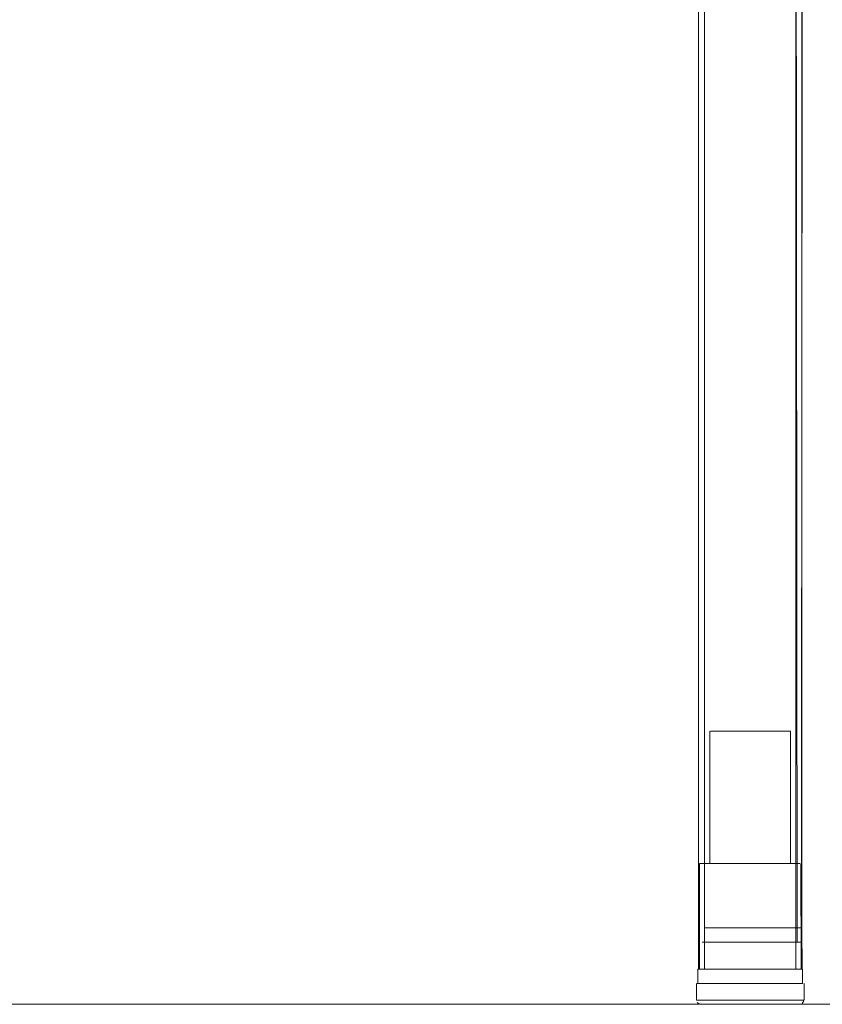
# Model space of a CAD drawing. Units: metres. Extents: x 2.61 to 11.88, y -7.27 to -0.51.
# Drawn here: x 4.5 to 4.88, y -7.26 to -6.79 of the extents above; entities that cross this region are included whole.
import ezdxf

# ---------------------------------------------------------------- set-up
doc = ezdxf.new("R2010")
doc.units = ezdxf.units.M
doc.header["$MEASUREMENT"] = 0

# ---------------------------------------------------------------- blocks, each defined once
blk = doc.blocks.new('e4062716-c5b2-4502-8ec6-a647fe729de2')
at = {"color": 18, "lineweight": 9, "true_color": 0x000000}
blk.add_line((6.65014, -7.26197), (3.04789, -7.26197), dxfattribs=at)
blk = doc.blocks.new('4d614422-49a4-4002-934d-67b0107c057e')
at = {"color": 18, "lineweight": 9, "true_color": 0x000000}
blk.add_lwpolyline([(4.85522, -7.25197), (4.84281, -7.25197), (4.84589, -7.25197), (4.84901, -7.25197), (4.84589, -7.25197), (4.84281, -7.25197)], dxfattribs=at)
blk.add_lwpolyline([(4.84901, -7.25997), (4.8436, -7.25997), (4.84901, -7.25997), (4.85442, -7.25997)], close=True, dxfattribs=at)
blk = doc.blocks.new('6b04e81f-7929-47c2-b804-82e817c26c3d')
at = {"color": 18, "lineweight": 9, "true_color": 0x000000}
blk.add_lwpolyline([(4.85522, -7.25197), (4.85214, -7.25197), (4.84901, -7.25197), (4.87428, -7.25197), (4.87428, -7.24497), (4.87428, -7.25197), (4.85522, -7.25197), (4.84281, -7.25197)], dxfattribs=at)
blk = doc.blocks.new('a182b33f-035a-4094-bf0c-1810421fec30')
at = {"color": 18, "lineweight": 9, "true_color": 0x000000}
blk.add_line((4.85522, -7.25197), (4.86973, -7.25197), dxfattribs=at)
for points in [[(4.83944, -7.25197), (4.83624, -7.25197), (4.84281, -7.25197), (4.82375, -7.25197), (4.82375, -7.24497), (4.87428, -7.24497), (4.82375, -7.24497), (4.82375, -7.25197)], [(4.82318, -7.25197), (4.82482, -7.25197), (4.82375, -7.25197), (4.84281, -7.25197), (4.83944, -7.25197)]]:
    blk.add_lwpolyline(points, dxfattribs=at)
blk = doc.blocks.new('c0c7cced-63c4-484a-b2f5-1ad80df0a934')
at = {"color": 18, "lineweight": 9, "true_color": 0x000000}
blk.add_line((4.87103, -7.24497), (4.82585, -7.24497), dxfattribs=at)
for points in [[(4.87103, -6.54697), (4.87103, -7.23201), (4.827, -7.23201), (4.827, -6.54697), (4.87103, -6.54697), (4.827, -6.54697), (4.82533, -6.54697)], [(4.82533, -6.54697), (4.827, -6.54697), (4.827, -7.23201), (4.82585, -7.23201)], [(4.82641, -7.23201), (4.87103, -7.23201), (4.8738, -7.23201), (4.87403, -6.54697)], [(4.82585, -7.24497), (4.827, -7.24497), (4.827, -7.22497), (4.87103, -7.22497), (4.87269, -7.22497)], [(4.87403, -7.24497), (4.87397, -7.22497), (4.87269, -7.22497), (4.87103, -7.22497), (4.87103, -7.24497)], [(4.87315, -7.24497), (4.87161, -7.24497)], [(4.87315, -7.24497)]]:
    blk.add_lwpolyline(points, dxfattribs=at)
for points in [[(4.82585, -7.22497)], [(4.827, -7.22497), (4.87103, -7.22497), (4.87103, -7.24497), (4.827, -7.24497)]]:
    blk.add_lwpolyline(points, close=True, dxfattribs=at)
blk = doc.blocks.new('6fddd2f9-c2d5-40d2-b1bd-bc150b358632')
at = {"color": 18, "lineweight": 9, "true_color": 0x000000}
blk.add_line((4.8738, -7.22497), (4.87269, -7.22497), dxfattribs=at)
for points in [[(4.84901, -7.19397), (4.84423, -7.19397), (4.84901, -7.19397), (4.85282, -7.19397), (4.84901, -7.19397), (4.84521, -7.19397)], [(4.82533, -7.22497)], [(4.82533, -7.23201)], [(4.8538, -7.24497), (4.84901, -7.24497), (4.8538, -7.24497), (4.8584, -7.24497)]]:
    blk.add_lwpolyline(points, close=True, dxfattribs=at)
for points in [[(4.84901, -7.19397), (4.85379, -7.19397), (4.86263, -7.19397), (4.85839, -7.19397), (4.85379, -7.19397), (4.84901, -7.19397)], [(4.8245, -7.24497), (4.82585, -7.24497), (4.82422, -7.24497)]]:
    blk.add_lwpolyline(points, dxfattribs=at)
blk = doc.blocks.new('d2df998f-8a8e-4894-8eae-7e9b733b3cb3')
at = {"color": 18, "lineweight": 9, "true_color": 0x000000}
blk.add_line((4.84901, -7.26197), (4.84402, -7.26197), dxfattribs=at)
for points in [[(4.83963, -7.19397), (4.83539, -7.19397), (4.83963, -7.19397), (4.84423, -7.19397)], [(4.84422, -7.24497), (4.84901, -7.24497), (4.84422, -7.24497), (4.83962, -7.24497)]]:
    blk.add_lwpolyline(points, close=True, dxfattribs=at)
for points in [[(4.8738, -7.24497)], [(4.86686, -7.26197), (4.854, -7.26197), (4.84901, -7.26197)]]:
    blk.add_lwpolyline(points, dxfattribs=at)
blk = doc.blocks.new('9c04f3b7-f6ca-455c-8540-36ef62ee912f')
at = {"color": 18, "lineweight": 9, "true_color": 0x000000}
blk.add_lwpolyline([(4.8245, -7.23201)], close=True, dxfattribs=at)
for points in [[(4.83372, -7.25997), (4.83843, -7.25997), (4.8436, -7.25997), (4.82427, -7.25997), (4.82314, -7.25997)], [(4.85959, -7.25997), (4.85442, -7.25997), (4.85959, -7.25997), (4.8643, -7.25997)], [(4.84901, -7.26197), (4.854, -7.26197), (4.86981, -7.26197), (4.87185, -7.26197)]]:
    blk.add_lwpolyline(points, dxfattribs=at)
blk = doc.blocks.new('85718d26-864b-4fc1-8d35-280aafbc7e3d')
at = {"color": 18, "lineweight": 9, "true_color": 0x000000}
blk.add_line((4.87397, -7.24497), (4.8738, -7.24497), dxfattribs=at)
blk.add_lwpolyline([(4.82422, -7.22497)], close=True, dxfattribs=at)
blk.add_lwpolyline([(4.8738, -7.22497), (4.87403, -7.24497)], dxfattribs=at)
blk = doc.blocks.new('32f628c7-10a6-4b18-aab8-0d4dcbd940b4')
at = {"color": 18, "lineweight": 9, "true_color": 0x000000}
for points in [[(4.83538, -7.24497), (4.83962, -7.24497), (4.82861, -7.24497)], [(4.82829, -7.25197), (4.82482, -7.25197), (4.82635, -7.25197), (4.83328, -7.25197), (4.83624, -7.25197), (4.83328, -7.25197)]]:
    blk.add_lwpolyline(points, dxfattribs=at)
blk = doc.blocks.new('fd1b0b43-8639-4cc3-ae42-be379d16a229')
at = {"color": 18, "lineweight": 9, "true_color": 0x000000}
blk.add_lwpolyline([(4.824, -7.23201), (4.82405, -6.54697), (4.824, -7.23201)], dxfattribs=at)
blk = doc.blocks.new('13a33855-3803-4bae-9d61-fb5eeeeb4314')
at = {"color": 18, "lineweight": 9, "true_color": 0x000000}
blk.add_line((4.824, -7.22497), (4.824, -7.24497), dxfattribs=at)
blk = doc.blocks.new('ab6f6bab-e62b-4f12-82b5-54102705b1ed')
at = {"color": 18, "lineweight": 9, "true_color": 0x000000}
blk.add_line((4.83924, -7.26197), (4.84402, -7.26197), dxfattribs=at)
blk = doc.blocks.new('460f299c-9019-4799-abc6-de4ac8b428a6')
at = {"color": 18, "lineweight": 9, "true_color": 0x000000}
blk.add_line((4.82648, -7.25997), (4.83372, -7.25997), dxfattribs=at)
blk.add_lwpolyline([(4.8643, -7.25997), (4.87154, -7.25997), (4.87375, -7.25997)], dxfattribs=at)
blk = doc.blocks.new('06b5215e-0fb6-45bc-9cd1-cc35b0f8600d')
at = {"color": 18, "lineweight": 9, "true_color": 0x000000}
blk.add_line((4.82829, -7.25197), (4.83328, -7.25197), dxfattribs=at)
blk = doc.blocks.new('8fefe02c-97f5-472d-8d43-6bf8ba8265c2')
at = {"color": 18, "lineweight": 9, "true_color": 0x000000}
for p, q in [((4.86263, -7.19397), (4.86634, -7.19397)), ((4.86264, -7.24497), (4.8584, -7.24497))]:
    blk.add_line(p, q, dxfattribs=at)
blk.add_lwpolyline([(4.82863, -7.19397), (4.83168, -7.19397), (4.83539, -7.19397), (4.83168, -7.19397), (4.82863, -7.19397), (4.82637, -7.19397)], close=True, dxfattribs=at)
blk = doc.blocks.new('07a26fde-ca5e-4471-b77e-910bd2be7cbf')
at = {"color": 18, "lineweight": 9, "true_color": 0x000000}
blk.add_line((4.8349, -7.26197), (4.83924, -7.26197), dxfattribs=at)
blk.add_lwpolyline([(4.84901, -7.12997), (4.84521, -7.12997), (4.85282, -7.12997)], close=True, dxfattribs=at)
blk.add_lwpolyline([(4.82821, -7.26197), (4.83117, -7.26197), (4.8349, -7.26197), (4.83117, -7.26197), (4.82617, -7.26197), (4.82513, -7.26197)], dxfattribs=at)
blk = doc.blocks.new('4dfeeb92-d23e-4369-a4da-fa3bdb232c22')
at = {"color": 18, "lineweight": 9, "true_color": 0x000000}
for points in [[(4.84154, -7.12997), (4.83521, -7.12997), (4.83817, -7.12997), (4.84521, -7.12997)], [(4.85648, -7.19397), (4.85282, -7.19397), (4.85985, -7.19397)]]:
    blk.add_lwpolyline(points, close=True, dxfattribs=at)
for points in [[(4.85648, -7.12997), (4.85282, -7.12997), (4.86524, -7.12997), (4.86704, -7.12997), (4.86815, -7.12997)], [(4.84155, -7.19397), (4.84521, -7.19397), (4.83817, -7.19397), (4.83522, -7.19397), (4.83279, -7.19397)]]:
    blk.add_lwpolyline(points, dxfattribs=at)
blk = doc.blocks.new('efa694f3-fa4e-4fb4-96fd-b5d112fa00da')
at = {"color": 18, "lineweight": 9, "true_color": 0x000000}
blk.add_lwpolyline([(4.86636, -7.24497), (4.86264, -7.24497), (4.86636, -7.24497), (4.87168, -7.24497)], dxfattribs=at)
blk = doc.blocks.new('b9170562-0c19-4a1f-9db1-e78b05c0ad7d')
at = {"color": 18, "lineweight": 9, "true_color": 0x000000}
for points in [[(4.83279, -7.19397), (4.83099, -7.19397), (4.83817, -7.19397), (4.84155, -7.19397)], [(4.86704, -7.19397), (4.86815, -7.19397), (4.86704, -7.19397), (4.86523, -7.19397), (4.86281, -7.19397), (4.85985, -7.19397), (4.86281, -7.19397)]]:
    blk.add_lwpolyline(points, dxfattribs=at)
blk = doc.blocks.new('2993c800-ee9d-4564-99cc-05f73c450b99')
at = {"color": 18, "lineweight": 9, "true_color": 0x000000}
blk.add_lwpolyline([(4.86973, -7.25197), (4.87428, -7.25197), (4.86973, -7.25197), (4.86741, -7.25197)], dxfattribs=at)
blk = doc.blocks.new('f3b5630c-d71a-484d-b7f0-6ab6cc0e64a0')
at = {"color": 18, "lineweight": 9, "true_color": 0x000000}
for points in [[(4.83098, -7.12997), (4.83279, -7.12997), (4.83521, -7.12997), (4.83279, -7.12997), (4.83098, -7.12997), (4.82987, -7.12997)], [(4.86939, -7.19397), (4.87166, -7.19397), (4.86939, -7.19397), (4.86634, -7.19397)]]:
    blk.add_lwpolyline(points, close=True, dxfattribs=at)
blk.add_lwpolyline([(4.86704, -7.19397), (4.86523, -7.19397), (4.86281, -7.19397)], dxfattribs=at)
blk = doc.blocks.new('7b81cc40-91ba-4cf7-af54-9d55ade7e5c0')
at = {"color": 18, "lineweight": 9, "true_color": 0x000000}
blk.add_lwpolyline([(4.82648, -7.25997), (4.82427, -7.25997), (4.82314, -7.25997)], dxfattribs=at)
blk = doc.blocks.new('c174719d-830c-44dd-b9ed-055e88412994')
at = {"color": 18, "lineweight": 9, "true_color": 0x000000}
blk.add_lwpolyline([(4.825, -7.26197), (4.82617, -7.26197), (4.82821, -7.26197)], dxfattribs=at)
blk = doc.blocks.new('9b2d43b0-f2e5-441a-b6a7-165730ee50aa')
at = {"color": 18, "lineweight": 9, "true_color": 0x000000}
blk.add_lwpolyline([(4.85648, -7.12997), (4.86281, -7.12997), (4.86524, -7.12997), (4.86704, -7.12997), (4.86815, -7.12997)], dxfattribs=at)
blk = doc.blocks.new('d8db59a3-2be3-45d7-9eaf-1556e2fab102')
at = {"color": 18, "lineweight": 9, "true_color": 0x000000}
for points in [[(4.82634, -7.24497), (4.82494, -7.24497), (4.82634, -7.24497), (4.82861, -7.24497)], [(4.83538, -7.24497), (4.82861, -7.24497), (4.82634, -7.24497)], [(4.87168, -7.24497), (4.87308, -7.24497), (4.87168, -7.24497), (4.86942, -7.24497), (4.86636, -7.24497)]]:
    blk.add_lwpolyline(points, dxfattribs=at)
blk = doc.blocks.new('f3546a75-6dba-4015-9085-25b02a3a1885')
at = {"color": 18, "lineweight": 9, "true_color": 0x000000}
for points in [[(4.87375, -7.25997), (4.87154, -7.25997), (4.85959, -7.25997)], [(4.86686, -7.26197), (4.86981, -7.26197), (4.87185, -7.26197), (4.8729, -7.26197)]]:
    blk.add_lwpolyline(points, dxfattribs=at)
blk = doc.blocks.new('60487aef-747b-4c15-8556-9df747e7d6cb')
at = {"color": 18, "lineweight": 9, "true_color": 0x000000}
for points in [[(4.8245, -7.19397), (4.82637, -7.19397), (4.82497, -7.19397)], [(4.87305, -7.19397), (4.87166, -7.19397), (4.87305, -7.19397)]]:
    blk.add_lwpolyline(points, close=True, dxfattribs=at)
blk = doc.blocks.new('4f517097-9aa5-4b86-9d5e-e39d3b8d7154')
at = {"color": 18, "lineweight": 9, "true_color": 0x000000}
blk.add_line((4.86852, -7.12997), (4.86815, -7.12997), dxfattribs=at)
blk.add_lwpolyline([(4.8295, -7.19397), (4.83099, -7.19397), (4.82988, -7.19397)], close=True, dxfattribs=at)
blk = doc.blocks.new('6bfbab50-f6a6-4e8c-9923-22d6d598fffa')
at = {"color": 18, "lineweight": 9, "true_color": 0x000000}
blk.add_lwpolyline([(4.82458, -7.2619), (4.82344, -7.26103)], dxfattribs=at)
blk.add_lwpolyline([(4.87489, -7.25997), (4.87375, -7.25997)], close=True, dxfattribs=at)
blk = doc.blocks.new('9aba425a-bb1d-4ad0-8d1a-9abf69cd339a')
at = {"color": 18, "lineweight": 9, "true_color": 0x000000}
blk.add_lwpolyline([(4.8729, -7.26197), (4.87185, -7.26197)], dxfattribs=at)
blk = doc.blocks.new('b59541cd-d588-4783-90e1-dafdedda2de8')
at = {"color": 18, "lineweight": 9, "true_color": 0x000000}
for p, q in [((4.8295, -7.19397), (4.8295, -7.12997)), ((4.86852, -7.12997), (4.86852, -7.19397)), ((4.8245, -7.19397), (4.82447, -7.24497)), ((4.87352, -7.19397), (4.87355, -7.24497)), ((4.823, -7.25197), (4.823, -7.25997)), ((4.87503, -7.25197), (4.87484, -7.25197)), ((4.87503, -7.25197), (4.87503, -7.25997))]:
    blk.add_line(p, q, dxfattribs=at)
blk = doc.blocks.new('9125a11f-4703-4400-a1e8-869d0b9a16f2')
at = {"color": 18, "lineweight": 9, "true_color": 0x000000}
blk.add_lwpolyline([(4.87485, -7.26034), (4.87409, -7.26157)], dxfattribs=at)
blk = doc.blocks.new('08b8977a-a1fa-4523-866a-95d79640d87c')
at = {"color": 18, "lineweight": 9, "true_color": 0x000000}
blk.add_line((4.85522, -7.25197), (4.86741, -7.25197), dxfattribs=at)
blk = doc.blocks.new('c35b3d8b-af25-40d4-8c16-4624804d754a')
at = {"color": 18, "lineweight": 9, "true_color": 0x000000}
blk.add_lwpolyline([(4.87403, -6.54697), (4.87397, -7.23201), (4.87161, -7.23201)], dxfattribs=at)
blk = doc.blocks.new('137062e4-a6a5-49f0-b55d-1477ce5f9078')
at = {"color": 18, "lineweight": 9, "true_color": 0x000000}
blk.add_line((4.8245, -7.24497), (4.82422, -7.24497), dxfattribs=at)
blk = doc.blocks.new('3172de43-45c7-4ca4-a14a-f3cd4128c5f8')
at = {"color": 18, "lineweight": 9, "true_color": 0x000000}
blk.add_lwpolyline([(4.87161, -7.23201), (4.87103, -6.54697)], dxfattribs=at)
blk = doc.blocks.new('8218ab2f-350f-46ed-9084-e97796ab298e')
at = {"color": 9, "lineweight": 9, "true_color": 0xc0c0c0}
blk.add_line((4.87528, -7.26197), (4.86452, -7.26197), dxfattribs=at)
for points in [[(4.82775, -7.26197), (4.831, -7.26197), (4.83225, -7.26197), (4.83125, -7.26197), (4.82049, -7.26197), (4.81824, -7.26197), (4.81699, -7.26197), (4.81799, -7.26197), (4.81924, -7.26197), (4.831, -7.26197), (4.83225, -7.26197), (4.8335, -7.26197), (4.8325, -7.26197), (4.81949, -7.26197), (4.81824, -7.26197), (4.81924, -7.26197), (4.8275, -7.26197)], [(4.85502, -7.26197), (4.84201, -7.26197), (4.84876, -7.26197), (4.84326, -7.26197), (4.84201, -7.26197), (4.84076, -7.26197), (4.84176, -7.26197), (4.84401, -7.26197), (4.85477, -7.26197), (4.85602, -7.26197), (4.85727, -7.26197)]]:
    blk.add_lwpolyline(points, dxfattribs=at)
blk = doc.blocks.new('de07b292-0d3c-4671-8b66-07f70dc41e0d')
at = {"color": 9, "lineweight": 9, "true_color": 0xc0c0c0}
blk.add_line((4.86452, -7.26197), (4.88103, -7.26197), dxfattribs=at)
blk = doc.blocks.new('af635051-736e-40ec-afba-2d02fe382039')
at = {"color": 9, "lineweight": 9, "true_color": 0xc0c0c0}
blk.add_lwpolyline([(4.80874, -7.26197), (4.79448, -7.26197), (4.79323, -7.26197), (4.79198, -7.26197), (4.79298, -7.26197), (4.79423, -7.26197), (4.80849, -7.26197)], dxfattribs=at)
blk = doc.blocks.new('99283dcd-9674-4dc9-b47f-6663e3184f70')
at = {"color": 18, "lineweight": 9, "true_color": 0x000000}
blk.add_lwpolyline([(4.85522, -7.25197), (4.84281, -7.25197), (4.84589, -7.25197), (4.84901, -7.25197), (4.84589, -7.25197), (4.84281, -7.25197)], dxfattribs=at)
blk.add_lwpolyline([(4.84901, -7.25997), (4.8436, -7.25997), (4.84901, -7.25997), (4.85442, -7.25997)], close=True, dxfattribs=at)
blk = doc.blocks.new('939b224f-10d0-47b4-b9fd-24aa93571877')
at = {"color": 18, "lineweight": 9, "true_color": 0x000000}
blk.add_lwpolyline([(4.85522, -7.25197), (4.85214, -7.25197), (4.84901, -7.25197), (4.87428, -7.25197), (4.87428, -7.24497), (4.87428, -7.25197), (4.85522, -7.25197), (4.84281, -7.25197)], dxfattribs=at)
blk = doc.blocks.new('0e6a7074-0351-47cc-9242-3ff22a4fd08f')
at = {"color": 18, "lineweight": 9, "true_color": 0x000000}
blk.add_line((4.85522, -7.25197), (4.86973, -7.25197), dxfattribs=at)
for points in [[(4.83944, -7.25197), (4.83624, -7.25197), (4.84281, -7.25197), (4.82375, -7.25197), (4.82375, -7.24497), (4.87428, -7.24497), (4.82375, -7.24497), (4.82375, -7.25197)], [(4.82318, -7.25197), (4.82482, -7.25197), (4.82375, -7.25197), (4.84281, -7.25197), (4.83944, -7.25197)]]:
    blk.add_lwpolyline(points, dxfattribs=at)
blk = doc.blocks.new('31428d07-3f37-4134-b20e-9b417931c18f')
at = {"color": 18, "lineweight": 9, "true_color": 0x000000}
blk.add_line((4.87103, -7.24497), (4.82585, -7.24497), dxfattribs=at)
for points in [[(4.87103, -6.54697), (4.87103, -7.23201), (4.827, -7.23201), (4.827, -6.54697), (4.87103, -6.54697), (4.827, -6.54697), (4.82533, -6.54697)], [(4.82641, -7.23201), (4.87103, -7.23201), (4.8738, -7.23201), (4.87403, -6.54697)], [(4.82585, -7.24497), (4.827, -7.24497), (4.827, -7.22497), (4.87103, -7.22497), (4.87269, -7.22497)], [(4.87403, -7.24497), (4.87397, -7.22497), (4.87269, -7.22497), (4.87103, -7.22497), (4.87103, -7.24497)], [(4.87315, -7.24497), (4.87161, -7.24497)]]:
    blk.add_lwpolyline(points, dxfattribs=at)
blk.add_lwpolyline([(4.827, -7.22497), (4.87103, -7.22497), (4.87103, -7.24497), (4.827, -7.24497)], close=True, dxfattribs=at)
blk = doc.blocks.new('f4ab0bbd-6ff5-4805-9f3b-aba4a1ecc167')
at = {"color": 18, "lineweight": 9, "true_color": 0x000000}
for points in [[(4.82533, -6.54697), (4.827, -6.54697), (4.827, -7.23201), (4.82585, -7.23201)], [(4.87315, -7.24497)]]:
    blk.add_lwpolyline(points, dxfattribs=at)
blk.add_lwpolyline([(4.82585, -7.22497)], close=True, dxfattribs=at)
blk = doc.blocks.new('ababcde0-b376-4d8b-b7e3-105c3bdb5d77')
at = {"color": 18, "lineweight": 9, "true_color": 0x000000}
blk.add_lwpolyline([(4.8538, -7.24497), (4.84901, -7.24497), (4.8538, -7.24497), (4.8584, -7.24497)], close=True, dxfattribs=at)
blk = doc.blocks.new('48e4b3d9-ee25-403b-a861-402a250962da')
at = {"color": 18, "lineweight": 9, "true_color": 0x000000}
blk.add_line((4.8738, -7.22497), (4.87269, -7.22497), dxfattribs=at)
for points in [[(4.84901, -7.19397), (4.84423, -7.19397), (4.84901, -7.19397), (4.85282, -7.19397), (4.84901, -7.19397), (4.84521, -7.19397)], [(4.82533, -7.22497)], [(4.82533, -7.23201)]]:
    blk.add_lwpolyline(points, close=True, dxfattribs=at)
for points in [[(4.84901, -7.19397), (4.85379, -7.19397), (4.86263, -7.19397), (4.85839, -7.19397), (4.85379, -7.19397), (4.84901, -7.19397)], [(4.8245, -7.24497), (4.82585, -7.24497), (4.82422, -7.24497)]]:
    blk.add_lwpolyline(points, dxfattribs=at)
blk = doc.blocks.new('418b08e5-8557-487f-8162-d7ea3da557c2')
at = {"color": 18, "lineweight": 9, "true_color": 0x000000}
for points in [[(4.83963, -7.19397), (4.83539, -7.19397), (4.83963, -7.19397), (4.84423, -7.19397)], [(4.84422, -7.24497), (4.84901, -7.24497), (4.84422, -7.24497), (4.83962, -7.24497)]]:
    blk.add_lwpolyline(points, close=True, dxfattribs=at)
blk.add_lwpolyline([(4.8738, -7.24497)], dxfattribs=at)
blk = doc.blocks.new('aa38b78e-760b-44c8-b6fa-ea9198c64ec8')
at = {"color": 18, "lineweight": 9, "true_color": 0x000000}
blk.add_line((4.84901, -7.26197), (4.84402, -7.26197), dxfattribs=at)
blk.add_lwpolyline([(4.86686, -7.26197), (4.854, -7.26197), (4.84901, -7.26197)], dxfattribs=at)
blk = doc.blocks.new('db65a8b3-22d6-45cf-a31c-d2d0863d2e0b')
at = {"color": 18, "lineweight": 9, "true_color": 0x000000}
blk.add_lwpolyline([(4.8245, -7.23201)], close=True, dxfattribs=at)
for points in [[(4.83372, -7.25997), (4.83843, -7.25997), (4.8436, -7.25997), (4.82427, -7.25997), (4.82314, -7.25997)], [(4.85959, -7.25997), (4.85442, -7.25997), (4.85959, -7.25997), (4.8643, -7.25997)]]:
    blk.add_lwpolyline(points, dxfattribs=at)
blk = doc.blocks.new('b20440e3-68b9-41d1-a3ab-c64b538bffd8')
at = {"color": 18, "lineweight": 9, "true_color": 0x000000}
blk.add_line((4.87397, -7.24497), (4.8738, -7.24497), dxfattribs=at)
blk.add_lwpolyline([(4.82422, -7.22497)], close=True, dxfattribs=at)
for points in [[(4.8738, -7.22497), (4.87403, -7.24497)], [(4.84901, -7.26197), (4.854, -7.26197), (4.86981, -7.26197), (4.87185, -7.26197)]]:
    blk.add_lwpolyline(points, dxfattribs=at)
blk = doc.blocks.new('fe3f14ee-dddd-49bc-8c54-07cb05093d88')
at = {"color": 18, "lineweight": 9, "true_color": 0x000000}
for points in [[(4.824, -7.23201), (4.82405, -6.54697), (4.824, -7.23201)], [(4.83538, -7.24497), (4.83962, -7.24497), (4.82861, -7.24497)], [(4.82829, -7.25197), (4.82482, -7.25197), (4.82635, -7.25197), (4.83328, -7.25197), (4.83624, -7.25197), (4.83328, -7.25197)]]:
    blk.add_lwpolyline(points, dxfattribs=at)
blk = doc.blocks.new('6b06abab-e39a-4b9c-a334-d643617882ad')
at = {"color": 18, "lineweight": 9, "true_color": 0x000000}
for p, q in [((4.86263, -7.19397), (4.86634, -7.19397)), ((4.824, -7.22497), (4.824, -7.24497)), ((4.86264, -7.24497), (4.8584, -7.24497)), ((4.82829, -7.25197), (4.83328, -7.25197)), ((4.82648, -7.25997), (4.83372, -7.25997)), ((4.8349, -7.26197), (4.83924, -7.26197)), ((4.83924, -7.26197), (4.84402, -7.26197))]:
    blk.add_line(p, q, dxfattribs=at)
for points in [[(4.84154, -7.12997), (4.83521, -7.12997), (4.83817, -7.12997), (4.84521, -7.12997)], [(4.84901, -7.12997), (4.84521, -7.12997), (4.85282, -7.12997)], [(4.82863, -7.19397), (4.83168, -7.19397), (4.83539, -7.19397), (4.83168, -7.19397), (4.82863, -7.19397), (4.82637, -7.19397)], [(4.85648, -7.19397), (4.85282, -7.19397), (4.85985, -7.19397)]]:
    blk.add_lwpolyline(points, close=True, dxfattribs=at)
for points in [[(4.85648, -7.12997), (4.85282, -7.12997), (4.86524, -7.12997), (4.86704, -7.12997), (4.86815, -7.12997)], [(4.83279, -7.19397), (4.83099, -7.19397), (4.83817, -7.19397), (4.84155, -7.19397)], [(4.84155, -7.19397), (4.84521, -7.19397), (4.83817, -7.19397), (4.83522, -7.19397), (4.83279, -7.19397)], [(4.86704, -7.19397), (4.86815, -7.19397), (4.86704, -7.19397), (4.86523, -7.19397), (4.86281, -7.19397), (4.85985, -7.19397), (4.86281, -7.19397)], [(4.86636, -7.24497), (4.86264, -7.24497), (4.86636, -7.24497), (4.87168, -7.24497)], [(4.8643, -7.25997), (4.87154, -7.25997), (4.87375, -7.25997)], [(4.82821, -7.26197), (4.83117, -7.26197), (4.8349, -7.26197), (4.83117, -7.26197), (4.82617, -7.26197), (4.82513, -7.26197)]]:
    blk.add_lwpolyline(points, dxfattribs=at)
blk = doc.blocks.new('52f1de20-6151-4a01-a8db-7c2bf374b00f')
at = {"color": 18, "lineweight": 9, "true_color": 0x000000}
blk.add_lwpolyline([(4.86973, -7.25197), (4.87428, -7.25197), (4.86973, -7.25197), (4.86741, -7.25197)], dxfattribs=at)
blk = doc.blocks.new('57628eeb-d9bf-4767-82ea-65e06409a2f4')
at = {"color": 18, "lineweight": 9, "true_color": 0x000000}
for points in [[(4.83098, -7.12997), (4.83279, -7.12997), (4.83521, -7.12997), (4.83279, -7.12997), (4.83098, -7.12997), (4.82987, -7.12997)], [(4.86939, -7.19397), (4.87166, -7.19397), (4.86939, -7.19397), (4.86634, -7.19397)]]:
    blk.add_lwpolyline(points, close=True, dxfattribs=at)
for points in [[(4.86704, -7.19397), (4.86523, -7.19397), (4.86281, -7.19397)], [(4.82648, -7.25997), (4.82427, -7.25997), (4.82314, -7.25997)]]:
    blk.add_lwpolyline(points, dxfattribs=at)
blk = doc.blocks.new('efaf5975-528f-4b7c-afce-714a07bd6029')
at = {"color": 18, "lineweight": 9, "true_color": 0x000000}
blk.add_lwpolyline([(4.825, -7.26197), (4.82617, -7.26197), (4.82821, -7.26197)], dxfattribs=at)
blk = doc.blocks.new('08203622-db87-4c88-b1dc-f36359aeffbc')
at = {"color": 18, "lineweight": 9, "true_color": 0x000000}
blk.add_lwpolyline([(4.85648, -7.12997), (4.86281, -7.12997), (4.86524, -7.12997), (4.86704, -7.12997), (4.86815, -7.12997)], dxfattribs=at)
blk = doc.blocks.new('8083a571-d244-4236-80db-b2b2ad717378')
at = {"color": 18, "lineweight": 9, "true_color": 0x000000}
for points in [[(4.82634, -7.24497), (4.82494, -7.24497), (4.82634, -7.24497), (4.82861, -7.24497)], [(4.83538, -7.24497), (4.82861, -7.24497), (4.82634, -7.24497)], [(4.87168, -7.24497), (4.87308, -7.24497), (4.87168, -7.24497), (4.86942, -7.24497), (4.86636, -7.24497)]]:
    blk.add_lwpolyline(points, dxfattribs=at)
blk = doc.blocks.new('8daed4bb-b1c8-4274-92b0-55876c83f55b')
at = {"color": 18, "lineweight": 9, "true_color": 0x000000}
for points in [[(4.87375, -7.25997), (4.87154, -7.25997), (4.85959, -7.25997)], [(4.86686, -7.26197), (4.86981, -7.26197), (4.87185, -7.26197), (4.8729, -7.26197)]]:
    blk.add_lwpolyline(points, dxfattribs=at)
blk = doc.blocks.new('05993239-9488-44a4-94d2-55259ee948d9')
at = {"color": 18, "lineweight": 9, "true_color": 0x000000}
for points in [[(4.8245, -7.19397), (4.82637, -7.19397), (4.82497, -7.19397)], [(4.87305, -7.19397), (4.87166, -7.19397), (4.87305, -7.19397)]]:
    blk.add_lwpolyline(points, close=True, dxfattribs=at)
blk = doc.blocks.new('bb276097-4c73-42bf-b89e-635dc3d37dd7')
at = {"color": 18, "lineweight": 9, "true_color": 0x000000}
blk.add_line((4.86852, -7.12997), (4.86815, -7.12997), dxfattribs=at)
blk.add_lwpolyline([(4.8295, -7.19397), (4.83099, -7.19397), (4.82988, -7.19397)], close=True, dxfattribs=at)
blk = doc.blocks.new('9664844e-655b-49e2-9283-28fe4cae42b2')
at = {"color": 18, "lineweight": 9, "true_color": 0x000000}
for points in [[(4.82458, -7.2619), (4.82344, -7.26103)], [(4.8729, -7.26197), (4.87185, -7.26197)]]:
    blk.add_lwpolyline(points, dxfattribs=at)
blk.add_lwpolyline([(4.87489, -7.25997), (4.87375, -7.25997)], close=True, dxfattribs=at)
blk = doc.blocks.new('d92e9d0f-ab90-4e19-a701-4ce6194be09c')
at = {"color": 18, "lineweight": 9, "true_color": 0x000000}
for p, q in [((4.8295, -7.19397), (4.8295, -7.12997)), ((4.86852, -7.12997), (4.86852, -7.19397)), ((4.8245, -7.19397), (4.82447, -7.24497)), ((4.87352, -7.19397), (4.87355, -7.24497)), ((4.823, -7.25197), (4.823, -7.25997)), ((4.87503, -7.25197), (4.87484, -7.25197)), ((4.87503, -7.25197), (4.87503, -7.25997))]:
    blk.add_line(p, q, dxfattribs=at)
blk = doc.blocks.new('e3ca9053-b1af-464a-84e2-ffa11ad48778')
at = {"color": 18, "lineweight": 9, "true_color": 0x000000}
blk.add_lwpolyline([(4.87485, -7.26034), (4.87409, -7.26157)], dxfattribs=at)
blk = doc.blocks.new('f2fb1f8b-ef33-4ca0-9ddb-a66fa39b14a9')
at = {"color": 18, "lineweight": 9, "true_color": 0x000000}
blk.add_line((4.85522, -7.25197), (4.86741, -7.25197), dxfattribs=at)
blk = doc.blocks.new('9a473abd-5477-4269-86a3-c8359dd653dc')
at = {"color": 18, "lineweight": 9, "true_color": 0x000000}
blk.add_line((4.8245, -7.24497), (4.82422, -7.24497), dxfattribs=at)
blk.add_lwpolyline([(4.87403, -6.54697), (4.87397, -7.23201), (4.87161, -7.23201)], dxfattribs=at)
blk = doc.blocks.new('aa292edb-7602-4efe-9792-22e235efc6ab')
at = {"color": 18, "lineweight": 9, "true_color": 0x000000}
blk.add_lwpolyline([(4.87161, -7.23201), (4.87103, -6.54697)], dxfattribs=at)
blk = doc.blocks.new('fd7c96ab-7b7a-419f-a80f-333f2f02c616')
for name in ['8218ab2f-350f-46ed-9084-e97796ab298e', '6b06abab-e39a-4b9c-a334-d643617882ad', '08203622-db87-4c88-b1dc-f36359aeffbc', '9664844e-655b-49e2-9283-28fe4cae42b2', '8083a571-d244-4236-80db-b2b2ad717378', '31428d07-3f37-4134-b20e-9b417931c18f', 'bb276097-4c73-42bf-b89e-635dc3d37dd7', 'af635051-736e-40ec-afba-2d02fe382039', '9c04f3b7-f6ca-455c-8540-36ef62ee912f', 'db65a8b3-22d6-45cf-a31c-d2d0863d2e0b', 'fd1b0b43-8639-4cc3-ae42-be379d16a229', 'fe3f14ee-dddd-49bc-8c54-07cb05093d88', '85718d26-864b-4fc1-8d35-280aafbc7e3d', 'b20440e3-68b9-41d1-a3ab-c64b538bffd8', '9a473abd-5477-4269-86a3-c8359dd653dc', 'd2df998f-8a8e-4894-8eae-7e9b733b3cb3', '418b08e5-8557-487f-8162-d7ea3da557c2', 'c0c7cced-63c4-484a-b2f5-1ad80df0a934', 'f4ab0bbd-6ff5-4805-9f3b-aba4a1ecc167', '3172de43-45c7-4ca4-a14a-f3cd4128c5f8', 'aa292edb-7602-4efe-9792-22e235efc6ab', 'c35b3d8b-af25-40d4-8c16-4624804d754a', '08b8977a-a1fa-4523-866a-95d79640d87c', 'b59541cd-d588-4783-90e1-dafdedda2de8', 'd92e9d0f-ab90-4e19-a701-4ce6194be09c', '57628eeb-d9bf-4767-82ea-65e06409a2f4', '07a26fde-ca5e-4471-b77e-910bd2be7cbf', '4f517097-9aa5-4b86-9d5e-e39d3b8d7154', 'f3b5630c-d71a-484d-b7f0-6ab6cc0e64a0', '4dfeeb92-d23e-4369-a4da-fa3bdb232c22', '9b2d43b0-f2e5-441a-b6a7-165730ee50aa', '6fddd2f9-c2d5-40d2-b1bd-bc150b358632', '48e4b3d9-ee25-403b-a861-402a250962da', '60487aef-747b-4c15-8556-9df747e7d6cb', '05993239-9488-44a4-94d2-55259ee948d9', '8fefe02c-97f5-472d-8d43-6bf8ba8265c2', 'b9170562-0c19-4a1f-9db1-e78b05c0ad7d', '13a33855-3803-4bae-9d61-fb5eeeeb4314', 'a182b33f-035a-4094-bf0c-1810421fec30', '0e6a7074-0351-47cc-9242-3ff22a4fd08f', '137062e4-a6a5-49f0-b55d-1477ce5f9078', '32f628c7-10a6-4b18-aab8-0d4dcbd940b4', 'd8db59a3-2be3-45d7-9eaf-1556e2fab102', '6b04e81f-7929-47c2-b804-82e817c26c3d', '939b224f-10d0-47b4-b9fd-24aa93571877', 'ababcde0-b376-4d8b-b7e3-105c3bdb5d77', 'efa694f3-fa4e-4fb4-96fd-b5d112fa00da', '06b5215e-0fb6-45bc-9cd1-cc35b0f8600d', '4d614422-49a4-4002-934d-67b0107c057e', '99283dcd-9674-4dc9-b47f-6663e3184f70', 'f2fb1f8b-ef33-4ca0-9ddb-a66fa39b14a9', '2993c800-ee9d-4564-99cc-05f73c450b99', '52f1de20-6151-4a01-a8db-7c2bf374b00f', 'f3546a75-6dba-4015-9085-25b02a3a1885', '7b81cc40-91ba-4cf7-af54-9d55ade7e5c0', '6bfbab50-f6a6-4e8c-9923-22d6d598fffa', '460f299c-9019-4799-abc6-de4ac8b428a6', '8daed4bb-b1c8-4274-92b0-55876c83f55b', '9125a11f-4703-4400-a1e8-869d0b9a16f2', 'e3ca9053-b1af-464a-84e2-ffa11ad48778', 'e4062716-c5b2-4502-8ec6-a647fe729de2', 'c174719d-830c-44dd-b9ed-055e88412994', 'efaf5975-528f-4b7c-afce-714a07bd6029', 'ab6f6bab-e62b-4f12-82b5-54102705b1ed', 'aa38b78e-760b-44c8-b6fa-ea9198c64ec8', 'de07b292-0d3c-4671-8b66-07f70dc41e0d', '9aba425a-bb1d-4ad0-8d1a-9abf69cd339a']:
    blk.add_blockref(name, (0, 0))

msp = doc.modelspace()

# ---------------------------------------------------------------- block references
msp.add_blockref('fd7c96ab-7b7a-419f-a80f-333f2f02c616', (0, 0))

doc.saveas('drawing.dxf')
